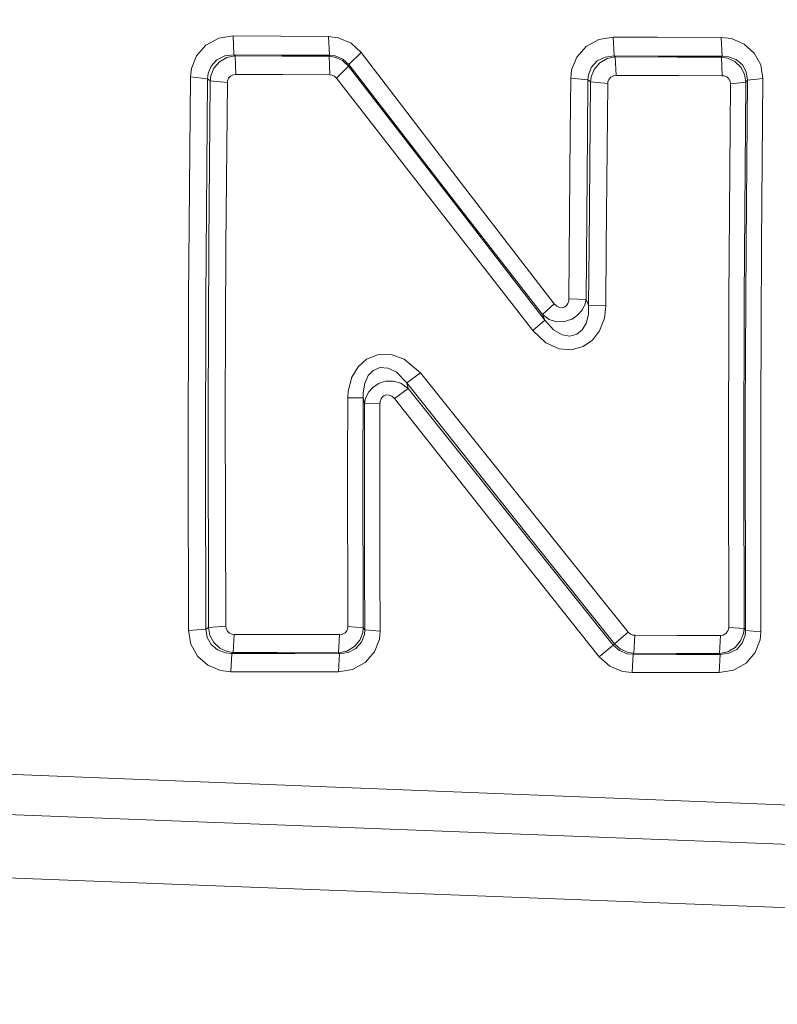
# Model space of a CAD drawing. Units: millimetres. Extents: x 625 to 10350, y -405 to 3654.
# Drawn here: x 2272 to 2281, y 1962 to 1974 of the extents above; entities that cross this region are included whole.
import ezdxf

# ---------------------------------------------------------------- set-up
doc = ezdxf.new("R2010")
doc.units = ezdxf.units.MM
doc.layers.add('1', color=7, linetype='Continuous', true_color=0xffffff)
doc.styles.add('blockfont', font='simplex.shx')
doc.dimstyles.get("Standard").update_dxf_attribs({"dimtxt": 0.18, "dimasz": 0.18, "dimexe": 0.18, "dimexo": 0.0625, "dimgap": 0.09, "dimtad": 0, "dimtih": 1, "dimtoh": 1, "dimdec": 4, "dimzin": 0, "dimdsep": 46, "dimtxsty": 'Standard', "dimcen": 0.09, "dimadec": 0, "dimazin": 0, "dimtfac": 1, "dimtdec": 4, "dimtofl": 0, "dimtmove": 0, "dimatfit": 3, "dimfxl": 1, "dimtolj": 1, "dimtzin": 0, "dimarcsym": 0})

# ---------------------------------------------------------------- blocks, each defined once
blk = doc.blocks.new('_U3')
at = {"layer": '1', "color": 18, "lineweight": 13}
for p, q in [((844.75006, 1254.050031), (844.75006, 3340.042271)), ((844.75006, 3338.042271), (2582.020863, 3338.042271)), ((4820, 3338.042271), (3082.729197, 3338.042271)), ((2613.885447, 3263.042271), (2588.885447, 3263.042271)), ((2588.885447, 3263.042271), (2588.885447, 3169.292271)), ((2845.552113, 3263.042271), (2820.552113, 3263.042271)), ((2845.552113, 3169.292271), (2845.552113, 3263.042271)), ((2588.885447, 3169.292271), (2613.885447, 3169.292271)), ((2820.552113, 3169.292271), (2845.552113, 3169.292271))]:
    blk.add_line(p, q, dxfattribs=at)
at = {"layer": '1', "color": 18, "lineweight": 70}
for points in [[(844.75006, 3338.042271), (894.750011, 3351.439731), (894.750109, 3324.644811)], [(4820, 3338.042271), (4770.000049, 3324.644811), (4769.999951, 3351.439731)]]:
    blk.add_solid(points, dxfattribs=at)
at = {"layer": '1', "color": 18, "linetype": 'Continuous', "lineweight": 13, "char_height": 50, "attachment_point": 7, "line_spacing_factor": 0.903614, "style": 'blockfont'}
for s, insert in [('\\W1.2899;156.5', (2586.170863, 3299.146438)), ('\\W1.1047;BBC', (2925.441697, 3299.146438)), ('\\W1.1591;3975', (2613.410447, 3177.271438))]:
    blk.add_mtext(s, dxfattribs=dict(at, insert=insert))

msp = doc.modelspace()

# ---------------------------------------------------------------- linework, layer by layer
at = {"layer": '1', "color": 18, "linetype": 'Continuous', "lineweight": 13}
for p, q in [((2274.625672, 1973.436132), (2274.473323, 1973.353282)), ((2274.625672, 1973.436132), (2274.473323, 1973.353282)), ((2274.795903, 1973.463669), (2274.625672, 1973.436132)), ((2274.795903, 1973.463669), (2274.625672, 1973.436132)), ((2274.795903, 1973.463669), (2274.805678, 1973.239914)), ((2275.362386, 1973.46057), (2274.795903, 1973.463669)), ((2274.795903, 1973.463669), (2274.805678, 1973.239914)), ((2275.362386, 1973.46057), (2274.795903, 1973.463669)), ((2275.362386, 1973.46057), (2275.929106, 1973.457471)), ((2275.362386, 1973.46057), (2275.929106, 1973.457471)), ((2275.929106, 1973.457471), (2276.044739, 1973.443404)), ((2275.929106, 1973.457471), (2275.938643, 1973.233834)), ((2275.929106, 1973.457471), (2276.044739, 1973.443404)), ((2275.929106, 1973.457471), (2275.938643, 1973.233834)), ((2276.195897, 1973.378196), (2276.044739, 1973.443404)), ((2276.195897, 1973.378196), (2276.044739, 1973.443404)), ((2279.141082, 1973.421827), (2278.989209, 1973.338619)), ((2279.141082, 1973.421827), (2278.989209, 1973.338619)), ((2279.311312, 1973.44996), (2279.141082, 1973.421827)), ((2279.311312, 1973.44996), (2279.141082, 1973.421827)), ((2279.311312, 1973.44996), (2279.832972, 1973.448887)), ((2279.311312, 1973.44996), (2279.321564, 1973.226443)), ((2279.311312, 1973.44996), (2279.832972, 1973.448887)), ((2279.311312, 1973.44996), (2279.321564, 1973.226443)), ((2280.593289, 1973.447219), (2279.832972, 1973.448887)), ((2280.593289, 1973.447219), (2279.832972, 1973.448887)), ((2280.593289, 1973.447219), (2280.71679, 1973.432198)), ((2280.593289, 1973.447219), (2280.603541, 1973.22394)), ((2280.593289, 1973.447219), (2280.71679, 1973.432198)), ((2280.593289, 1973.447219), (2280.603541, 1973.22394)), ((2280.71679, 1973.432198), (2280.866994, 1973.367944)), ((2280.71679, 1973.432198), (2280.866994, 1973.367944)), ((2274.473323, 1973.353282), (2274.361027, 1973.227277)), ((2274.473323, 1973.353282), (2274.361027, 1973.227277)), ((2276.316537, 1973.266616), (2276.195897, 1973.378196)), ((2276.316537, 1973.266616), (2276.195897, 1973.378196)), ((2278.989209, 1973.338619), (2278.877391, 1973.212257)), ((2278.989209, 1973.338619), (2278.877391, 1973.212257)), ((2280.866994, 1973.367944), (2280.985726, 1973.260656)), ((2280.866994, 1973.367944), (2280.985726, 1973.260656)), ((2274.299754, 1973.075882), (2274.361027, 1973.227277)), ((2274.299754, 1973.075882), (2274.361027, 1973.227277)), ((2274.698867, 1973.227158), (2274.604214, 1973.180547)), ((2274.698867, 1973.227158), (2274.604214, 1973.180547)), ((2274.721993, 1973.2088), (2274.634017, 1973.156944)), ((2274.721993, 1973.2088), (2274.634017, 1973.156944)), ((2274.805678, 1973.239914), (2274.698867, 1973.227158)), ((2274.805678, 1973.239914), (2274.698867, 1973.227158)), ((2274.819268, 1973.228827), (2274.721993, 1973.2088)), ((2274.819268, 1973.228827), (2274.721993, 1973.2088)), ((2274.805678, 1973.239914), (2275.372161, 1973.236933)), ((2274.805678, 1973.239914), (2274.819268, 1973.228827)), ((2274.805678, 1973.239914), (2275.372161, 1973.236933)), ((2274.805678, 1973.239914), (2274.819268, 1973.228827)), ((2274.819268, 1973.228827), (2275.377883, 1973.225847)), ((2274.819268, 1973.228827), (2274.829043, 1973.007932)), ((2274.819268, 1973.228827), (2275.377883, 1973.225847)), ((2274.819268, 1973.228827), (2274.829043, 1973.007932)), ((2275.938643, 1973.233834), (2275.372161, 1973.236933)), ((2275.938643, 1973.233834), (2275.372161, 1973.236933)), ((2275.936259, 1973.222747), (2275.377883, 1973.225847)), ((2275.936259, 1973.222747), (2275.377883, 1973.225847)), ((2275.938643, 1973.233834), (2275.936259, 1973.222747)), ((2275.938643, 1973.233834), (2275.936259, 1973.222747)), ((2275.936259, 1973.222747), (2276.0054, 1973.212972)), ((2275.936259, 1973.222747), (2275.946034, 1973.001972)), ((2275.936259, 1973.222747), (2276.0054, 1973.212972)), ((2275.936259, 1973.222747), (2275.946034, 1973.001972)), ((2276.0085, 1973.226801), (2275.938643, 1973.233834)), ((2276.0085, 1973.226801), (2275.938643, 1973.233834)), ((2276.095761, 1973.172918), (2276.0054, 1973.212972)), ((2276.095761, 1973.172918), (2276.0054, 1973.212972)), ((2276.099337, 1973.18925), (2276.0085, 1973.226801)), ((2276.099337, 1973.18925), (2276.0085, 1973.226801)), ((2276.171817, 1973.123088), (2276.099337, 1973.18925)), ((2276.171817, 1973.123088), (2276.099337, 1973.18925)), ((2276.316537, 1973.266616), (2276.171817, 1973.123088)), ((2276.316537, 1973.266616), (2276.171817, 1973.123088)), ((2277.506245, 1971.715465), (2276.316537, 1973.266616)), ((2277.506245, 1971.715465), (2276.316537, 1973.266616)), ((2278.816594, 1973.060623), (2278.877391, 1973.212257)), ((2278.816594, 1973.060623), (2278.877391, 1973.212257)), ((2279.214991, 1973.213449), (2279.120578, 1973.166481)), ((2279.214991, 1973.213449), (2279.120578, 1973.166481)), ((2279.238118, 1973.194972), (2279.150618, 1973.142877)), ((2279.238118, 1973.194972), (2279.150618, 1973.142877)), ((2279.321564, 1973.226443), (2279.214991, 1973.213449)), ((2279.321564, 1973.226443), (2279.214991, 1973.213449)), ((2279.335393, 1973.215237), (2279.238118, 1973.194972)), ((2279.335393, 1973.215237), (2279.238118, 1973.194972)), ((2279.321564, 1973.226443), (2279.843224, 1973.22537)), ((2279.321564, 1973.226443), (2279.335393, 1973.215237)), ((2279.321564, 1973.226443), (2279.843224, 1973.22537)), ((2279.321564, 1973.226443), (2279.335393, 1973.215237)), ((2279.335393, 1973.215237), (2280.073775, 1973.213688)), ((2279.335393, 1973.215237), (2279.345883, 1972.994581)), ((2279.335393, 1973.215237), (2280.073775, 1973.213688)), ((2279.335393, 1973.215237), (2279.345883, 1972.994581)), ((2280.603541, 1973.22394), (2279.843224, 1973.22537)), ((2280.603541, 1973.22394), (2279.843224, 1973.22537)), ((2280.595435, 1973.212615), (2280.073775, 1973.213688)), ((2280.595435, 1973.212615), (2280.073775, 1973.213688)), ((2280.603541, 1973.22394), (2280.595435, 1973.212615)), ((2280.603541, 1973.22394), (2280.595435, 1973.212615)), ((2280.595435, 1973.212615), (2280.605687, 1972.992077)), ((2280.666722, 1973.201051), (2280.595435, 1973.212615)), ((2280.595435, 1973.212615), (2280.605687, 1972.992077)), ((2280.666722, 1973.201051), (2280.595435, 1973.212615)), ((2280.679597, 1973.217741), (2280.603541, 1973.22394)), ((2280.679597, 1973.217741), (2280.603541, 1973.22394)), ((2280.754699, 1973.160043), (2280.666722, 1973.201051)), ((2280.754699, 1973.160043), (2280.666722, 1973.201051)), ((2280.772103, 1973.182455), (2280.679597, 1973.217741)), ((2280.772103, 1973.182455), (2280.679597, 1973.217741)), ((2281.062258, 1973.119274), (2280.985726, 1973.260656)), ((2281.062258, 1973.119274), (2280.985726, 1973.260656)), ((2274.299754, 1973.075882), (2274.288548, 1972.977296)), ((2274.299754, 1973.075882), (2274.288548, 1972.977296)), ((2274.535311, 1973.106638), (2274.498833, 1973.016158)), ((2274.535311, 1973.106638), (2274.498833, 1973.016158)), ((2274.568452, 1973.081008), (2274.53102, 1972.991124)), ((2274.568452, 1973.081008), (2274.53102, 1972.991124)), ((2274.604214, 1973.180547), (2274.535311, 1973.106638)), ((2274.604214, 1973.180547), (2274.535311, 1973.106638)), ((2274.634017, 1973.156944), (2274.568452, 1973.081008)), ((2274.634017, 1973.156944), (2274.568452, 1973.081008)), ((2276.168002, 1973.106042), (2276.023282, 1972.964182)), ((2276.168002, 1973.106042), (2276.023282, 1972.964182)), ((2276.168002, 1973.106042), (2276.095761, 1973.172918)), ((2276.168002, 1973.106042), (2276.095761, 1973.172918)), ((2276.171817, 1973.123088), (2276.168002, 1973.106042)), ((2276.171817, 1973.123088), (2276.168002, 1973.106042)), ((2276.168002, 1973.106042), (2277.301682, 1971.634164)), ((2276.168002, 1973.106042), (2277.301682, 1971.634164)), ((2276.171817, 1973.123088), (2277.362956, 1971.580878)), ((2276.171817, 1973.123088), (2277.362956, 1971.580878)), ((2279.051913, 1973.092332), (2279.015912, 1973.001733)), ((2279.051913, 1973.092332), (2279.015912, 1973.001733)), ((2279.120578, 1973.166481), (2279.051913, 1973.092332)), ((2279.120578, 1973.166481), (2279.051913, 1973.092332)), ((2279.150618, 1973.142877), (2279.085053, 1973.066583)), ((2279.150618, 1973.142877), (2279.085053, 1973.066583)), ((2280.824794, 1973.09424), (2280.754699, 1973.160043)), ((2280.824794, 1973.09424), (2280.754699, 1973.160043)), ((2280.844582, 1973.120227), (2280.772103, 1973.182455)), ((2280.844582, 1973.120227), (2280.772103, 1973.182455)), ((2280.870808, 1973.009482), (2280.824794, 1973.09424)), ((2280.870808, 1973.009482), (2280.824794, 1973.09424)), ((2280.890597, 1973.036423), (2280.844582, 1973.120227)), ((2280.890597, 1973.036423), (2280.844582, 1973.120227)), ((2281.062258, 1973.119274), (2281.087531, 1972.960129)), ((2281.062258, 1973.119274), (2281.087531, 1972.960129)), ((2274.288548, 1972.977296), (2274.267091, 1970.348015)), ((2274.288548, 1972.977296), (2274.267091, 1970.348015)), ((2274.288548, 1972.977296), (2274.49335, 1972.956553)), ((2274.288548, 1972.977296), (2274.49335, 1972.956553)), ((2274.49335, 1972.956553), (2274.472131, 1970.341459)), ((2274.49335, 1972.956553), (2274.472131, 1970.341459)), ((2274.498833, 1973.016158), (2274.49335, 1972.956553)), ((2274.498833, 1973.016158), (2274.49335, 1972.956553)), ((2274.49335, 1972.956553), (2274.522914, 1972.932473)), ((2274.49335, 1972.956553), (2274.522914, 1972.932473)), ((2274.53102, 1972.991124), (2274.522914, 1972.932473)), ((2274.53102, 1972.991124), (2274.522914, 1972.932473)), ((2274.742497, 1972.961441), (2274.730099, 1972.931519)), ((2274.742497, 1972.961441), (2274.730099, 1972.931519)), ((2274.76467, 1972.986117), (2274.742497, 1972.961441)), ((2274.76467, 1972.986117), (2274.742497, 1972.961441)), ((2274.795188, 1973.002449), (2274.76467, 1972.986117)), ((2274.795188, 1973.002449), (2274.76467, 1972.986117)), ((2274.795188, 1973.002449), (2274.829043, 1973.007932)), ((2274.795188, 1973.002449), (2274.829043, 1973.007932)), ((2274.829043, 1973.007932), (2275.387419, 1973.004952)), ((2274.829043, 1973.007932), (2275.387419, 1973.004952)), ((2275.946034, 1973.001972), (2275.387419, 1973.004952)), ((2275.946034, 1973.001972), (2275.387419, 1973.004952)), ((2275.969161, 1972.99923), (2275.946034, 1973.001972)), ((2275.969161, 1972.99923), (2275.946034, 1973.001972)), ((2275.999202, 1972.986236), (2275.969161, 1972.99923)), ((2275.999202, 1972.986236), (2275.969161, 1972.99923)), ((2276.023282, 1972.964182), (2275.999202, 1972.986236)), ((2276.023282, 1972.964182), (2275.999202, 1972.986236)), ((2277.158154, 1971.501127), (2276.023282, 1972.964182)), ((2277.158154, 1971.501127), (2276.023282, 1972.964182)), ((2278.798951, 1972.31032), (2278.805865, 1972.963586)), ((2278.798951, 1972.31032), (2278.805865, 1972.963586)), ((2278.805865, 1972.963586), (2278.816594, 1973.060623)), ((2278.805865, 1972.963586), (2278.816594, 1973.060623)), ((2278.805865, 1972.963586), (2279.010428, 1972.942963)), ((2278.805865, 1972.963586), (2279.010428, 1972.942963)), ((2279.015912, 1973.001733), (2279.010428, 1972.942963)), ((2279.015912, 1973.001733), (2279.010428, 1972.942963)), ((2279.048098, 1972.976699), (2279.040231, 1972.919002)), ((2279.048098, 1972.976699), (2279.040231, 1972.919002)), ((2279.085053, 1973.066583), (2279.048098, 1972.976699)), ((2279.085053, 1973.066583), (2279.048098, 1972.976699)), ((2279.28151, 1972.972646), (2279.259337, 1972.947851)), ((2279.28151, 1972.972646), (2279.259337, 1972.947851)), ((2279.28151, 1972.972646), (2279.311789, 1972.989097)), ((2279.28151, 1972.972646), (2279.311789, 1972.989097)), ((2279.345883, 1972.994581), (2279.311789, 1972.989097)), ((2279.345883, 1972.994581), (2279.311789, 1972.989097)), ((2280.084027, 1972.99315), (2279.345883, 1972.994581)), ((2280.084027, 1972.99315), (2279.345883, 1972.994581)), ((2280.605687, 1972.992077), (2280.084027, 1972.99315)), ((2280.605687, 1972.992077), (2280.084027, 1972.99315)), ((2280.630006, 1972.989097), (2280.605687, 1972.992077)), ((2280.630006, 1972.989097), (2280.605687, 1972.992077)), ((2280.660046, 1972.97658), (2280.630006, 1972.989097)), ((2280.660046, 1972.97658), (2280.630006, 1972.989097)), ((2280.683888, 1972.955361), (2280.660046, 1972.97658)), ((2280.683888, 1972.955361), (2280.660046, 1972.97658)), ((2280.699147, 1972.927347), (2280.683888, 1972.955361)), ((2280.699147, 1972.927347), (2280.683888, 1972.955361)), ((2280.870808, 1973.009482), (2280.886782, 1972.915426)), ((2280.870808, 1973.009482), (2280.886782, 1972.915426)), ((2280.890597, 1973.036423), (2280.904902, 1972.940341)), ((2280.890597, 1973.036423), (2280.904902, 1972.940341)), ((2281.087531, 1972.960129), (2280.904902, 1972.940341)), ((2281.087531, 1972.960129), (2280.904902, 1972.940341)), ((2281.087531, 1972.960129), (2281.070126, 1970.989481)), ((2281.087531, 1972.960129), (2281.070126, 1970.989481)), ((2274.522914, 1972.932473), (2274.505509, 1970.984116)), ((2274.522914, 1972.932473), (2274.505509, 1970.984116)), ((2274.522914, 1972.932473), (2274.727715, 1972.91185)), ((2274.522914, 1972.932473), (2274.727715, 1972.91185)), ((2274.727715, 1972.91185), (2274.710549, 1970.973983)), ((2274.727715, 1972.91185), (2274.710549, 1970.973983)), ((2274.730099, 1972.931519), (2274.727715, 1972.91185)), ((2274.730099, 1972.931519), (2274.727715, 1972.91185)), ((2279.010428, 1972.942963), (2279.003752, 1972.293034)), ((2279.010428, 1972.942963), (2279.003752, 1972.293034)), ((2279.010428, 1972.942963), (2279.040231, 1972.919002)), ((2279.010428, 1972.942963), (2279.040231, 1972.919002)), ((2279.040231, 1972.919002), (2279.022826, 1970.970407)), ((2279.040231, 1972.919002), (2279.022826, 1970.970407)), ((2279.040231, 1972.919002), (2279.244794, 1972.898498)), ((2279.040231, 1972.919002), (2279.244794, 1972.898498)), ((2279.244794, 1972.898498), (2279.227628, 1970.960036)), ((2279.244794, 1972.898498), (2279.227628, 1970.960036)), ((2279.244794, 1972.898498), (2279.247178, 1972.917929)), ((2279.244794, 1972.898498), (2279.247178, 1972.917929)), ((2279.259337, 1972.947851), (2279.247178, 1972.917929)), ((2279.259337, 1972.947851), (2279.247178, 1972.917929)), ((2280.704392, 1972.895756), (2280.683888, 1970.342413)), ((2280.704392, 1972.895756), (2280.683888, 1970.342413)), ((2280.699147, 1972.927347), (2280.704392, 1972.895756)), ((2280.699147, 1972.927347), (2280.704392, 1972.895756)), ((2280.886782, 1972.915426), (2280.704392, 1972.895756)), ((2280.886782, 1972.915426), (2280.704392, 1972.895756)), ((2280.886782, 1972.915426), (2280.866278, 1970.348731)), ((2280.886782, 1972.915426), (2280.866278, 1970.348731)), ((2280.904902, 1972.940341), (2280.886782, 1972.915426)), ((2280.904902, 1972.940341), (2280.886782, 1972.915426)), ((2280.904902, 1972.940341), (2280.887736, 1970.979825)), ((2280.904902, 1972.940341), (2280.887736, 1970.979825)), ((2278.798951, 1972.31032), (2278.784407, 1970.340982)), ((2278.798951, 1972.31032), (2278.784407, 1970.340982)), ((2278.989447, 1970.334068), (2279.003752, 1972.293034)), ((2278.989447, 1970.334068), (2279.003752, 1972.293034)), ((2277.506245, 1971.715465), (2278.6106, 1970.281377)), ((2277.506245, 1971.715465), (2278.6106, 1970.281377)), ((2278.497351, 1970.087543), (2277.301682, 1971.634164)), ((2278.497351, 1970.087543), (2277.301682, 1971.634164)), ((2278.468503, 1970.155373), (2277.362956, 1971.580878)), ((2278.468503, 1970.155373), (2277.362956, 1971.580878)), ((2277.158154, 1971.501127), (2278.355254, 1969.963565)), ((2277.158154, 1971.501127), (2278.355254, 1969.963565)), ((2274.505509, 1970.984116), (2274.497641, 1969.027057)), ((2274.505509, 1970.984116), (2274.497641, 1969.027057)), ((2274.710549, 1970.973983), (2274.70292, 1969.027534)), ((2274.710549, 1970.973983), (2274.70292, 1969.027534)), ((2279.022826, 1970.970407), (2279.018773, 1970.265165)), ((2279.022826, 1970.970407), (2279.018773, 1970.265165)), ((2280.887736, 1970.979825), (2280.879391, 1969.010606)), ((2280.887736, 1970.979825), (2280.879391, 1969.010606)), ((2281.070126, 1970.989481), (2281.061782, 1969.009891)), ((2281.070126, 1970.989481), (2281.061782, 1969.009891)), ((2279.227628, 1970.960036), (2279.223813, 1970.258489)), ((2279.227628, 1970.960036), (2279.223813, 1970.258489)), ((2274.262084, 1968.372598), (2274.267091, 1970.348015)), ((2274.262084, 1968.372598), (2274.267091, 1970.348015)), ((2274.467362, 1968.376651), (2274.472131, 1970.341459)), ((2274.467362, 1968.376651), (2274.472131, 1970.341459)), ((2278.6106, 1970.281377), (2278.468503, 1970.155373)), ((2278.6106, 1970.281377), (2278.468503, 1970.155373)), ((2278.6106, 1970.281377), (2278.641595, 1970.25229)), ((2278.6106, 1970.281377), (2278.641595, 1970.25229)), ((2278.756751, 1970.263138), (2278.772725, 1970.287219)), ((2278.756751, 1970.263138), (2278.772725, 1970.287219)), ((2278.772725, 1970.287219), (2278.7825, 1970.319167)), ((2278.772725, 1970.287219), (2278.7825, 1970.319167)), ((2278.7825, 1970.319167), (2278.784407, 1970.340982)), ((2278.7825, 1970.319167), (2278.784407, 1970.340982)), ((2278.784407, 1970.340982), (2278.989447, 1970.334068)), ((2278.784407, 1970.340982), (2278.989447, 1970.334068)), ((2278.940333, 1970.206395), (2278.978003, 1970.282689)), ((2278.940333, 1970.206395), (2278.978003, 1970.282689)), ((2278.989447, 1970.334068), (2278.978003, 1970.282689)), ((2278.989447, 1970.334068), (2278.978003, 1970.282689)), ((2278.989447, 1970.334068), (2279.018773, 1970.265165)), ((2278.989447, 1970.334068), (2279.018773, 1970.265165)), ((2279.018773, 1970.265165), (2279.016389, 1970.157042)), ((2279.018773, 1970.265165), (2279.016389, 1970.157042)), ((2279.018773, 1970.265165), (2279.223813, 1970.258489)), ((2279.018773, 1970.265165), (2279.223813, 1970.258489)), ((2280.678643, 1968.389049), (2280.683888, 1970.342413)), ((2280.678643, 1968.389049), (2280.683888, 1970.342413)), ((2280.860795, 1968.384996), (2280.866278, 1970.348731)), ((2280.860795, 1968.384996), (2280.866278, 1970.348731)), ((2278.468503, 1970.155373), (2278.55028, 1970.094696)), ((2278.468503, 1970.155373), (2278.497351, 1970.087543)), ((2278.468503, 1970.155373), (2278.55028, 1970.094696)), ((2278.468503, 1970.155373), (2278.497351, 1970.087543)), ((2278.641595, 1970.25229), (2278.673066, 1970.238104)), ((2278.641595, 1970.25229), (2278.673066, 1970.238104)), ((2278.707637, 1970.236197), (2278.673066, 1970.238104)), ((2278.707637, 1970.236197), (2278.673066, 1970.238104)), ((2278.707637, 1970.236197), (2278.735532, 1970.245972)), ((2278.707637, 1970.236197), (2278.735532, 1970.245972)), ((2278.735532, 1970.245972), (2278.756751, 1970.263138)), ((2278.735532, 1970.245972), (2278.756751, 1970.263138)), ((2278.821124, 1970.101729), (2278.887404, 1970.146552)), ((2278.821124, 1970.101729), (2278.887404, 1970.146552)), ((2278.887404, 1970.146552), (2278.940333, 1970.206395)), ((2278.887404, 1970.146552), (2278.940333, 1970.206395)), ((2278.989447, 1970.049635), (2279.016389, 1970.157042)), ((2278.989447, 1970.049635), (2279.016389, 1970.157042)), ((2279.206647, 1970.11067), (2279.223813, 1970.258489)), ((2279.206647, 1970.11067), (2279.223813, 1970.258489)), ((2278.497351, 1970.087543), (2278.355254, 1969.963565)), ((2278.497351, 1970.087543), (2278.355254, 1969.963565)), ((2278.497351, 1970.087543), (2278.602732, 1969.972983)), ((2278.497351, 1970.087543), (2278.602732, 1969.972983)), ((2278.55028, 1970.094696), (2278.637542, 1970.069066)), ((2278.55028, 1970.094696), (2278.637542, 1970.069066)), ((2278.637542, 1970.069066), (2278.737439, 1970.072642)), ((2278.637542, 1970.069066), (2278.737439, 1970.072642)), ((2278.737439, 1970.072642), (2278.778209, 1970.086709)), ((2278.737439, 1970.072642), (2278.778209, 1970.086709)), ((2278.778209, 1970.086709), (2278.821124, 1970.101729)), ((2278.778209, 1970.086709), (2278.821124, 1970.101729)), ((2278.943194, 1969.971552), (2278.989447, 1970.049635)), ((2278.943194, 1969.971552), (2278.989447, 1970.049635)), ((2279.206647, 1970.11067), (2279.149426, 1969.96142)), ((2279.206647, 1970.11067), (2279.149426, 1969.96142)), ((2278.511657, 1969.818249), (2278.355254, 1969.963565)), ((2278.511657, 1969.818249), (2278.355254, 1969.963565)), ((2278.602732, 1969.972983), (2278.703583, 1969.914213)), ((2278.602732, 1969.972983), (2278.703583, 1969.914213)), ((2278.703583, 1969.914213), (2278.793944, 1969.898239)), ((2278.703583, 1969.914213), (2278.793944, 1969.898239)), ((2278.793944, 1969.898239), (2278.852357, 1969.913021)), ((2278.793944, 1969.898239), (2278.852357, 1969.913021)), ((2278.852357, 1969.913021), (2278.87906, 1969.919696)), ((2278.852357, 1969.913021), (2278.87906, 1969.919696)), ((2278.943194, 1969.971552), (2278.87906, 1969.919696)), ((2278.943194, 1969.971552), (2278.87906, 1969.919696)), ((2279.149426, 1969.96142), (2279.064311, 1969.850436)), ((2279.149426, 1969.96142), (2279.064311, 1969.850436)), ((2278.511657, 1969.818249), (2278.668059, 1969.748393)), ((2278.511657, 1969.818249), (2278.668059, 1969.748393)), ((2278.953685, 1969.773427), (2279.064311, 1969.850436)), ((2278.953685, 1969.773427), (2279.064311, 1969.850436)), ((2276.674403, 1969.680682), (2276.509894, 1969.67794)), ((2276.674403, 1969.680682), (2276.509894, 1969.67794)), ((2276.828183, 1969.625965), (2276.674403, 1969.680682)), ((2276.828183, 1969.625965), (2276.674403, 1969.680682)), ((2278.812779, 1969.735637), (2278.668059, 1969.748393)), ((2278.812779, 1969.735637), (2278.668059, 1969.748393)), ((2278.812779, 1969.735637), (2278.953685, 1969.773427)), ((2278.812779, 1969.735637), (2278.953685, 1969.773427)), ((2276.378764, 1969.623223), (2276.279105, 1969.533935)), ((2276.378764, 1969.623223), (2276.279105, 1969.533935)), ((2276.509894, 1969.67794), (2276.378764, 1969.623223)), ((2276.509894, 1969.67794), (2276.378764, 1969.623223)), ((2277.021064, 1969.461456), (2276.828183, 1969.625965)), ((2277.021064, 1969.461456), (2276.828183, 1969.625965)), ((2276.20448, 1969.409838), (2276.279105, 1969.533935)), ((2276.20448, 1969.409838), (2276.279105, 1969.533935)), ((2276.459826, 1969.489709), (2276.401652, 1969.428912)), ((2276.459826, 1969.489709), (2276.401652, 1969.428912)), ((2276.512755, 1969.512835), (2276.459826, 1969.489709)), ((2276.512755, 1969.512835), (2276.459826, 1969.489709)), ((2276.538028, 1969.523922), (2276.512755, 1969.512835)), ((2276.538028, 1969.523922), (2276.512755, 1969.512835)), ((2276.63864, 1969.518438), (2276.538028, 1969.523922)), ((2276.63864, 1969.518438), (2276.538028, 1969.523922)), ((2276.734723, 1969.47135), (2276.63864, 1969.518438)), ((2276.734723, 1969.47135), (2276.63864, 1969.518438)), ((2276.857985, 1969.342247), (2276.734723, 1969.47135)), ((2276.857985, 1969.342247), (2276.734723, 1969.47135)), ((2276.857985, 1969.342247), (2277.021064, 1969.461456)), ((2276.857985, 1969.342247), (2277.021064, 1969.461456)), ((2277.021064, 1969.461456), (2278.239859, 1967.938319)), ((2277.021064, 1969.461456), (2278.239859, 1967.938319)), ((2276.161565, 1969.246164), (2276.20448, 1969.409838)), ((2276.161565, 1969.246164), (2276.20448, 1969.409838)), ((2276.360167, 1969.341531), (2276.339186, 1969.223872)), ((2276.360167, 1969.341531), (2276.339186, 1969.223872)), ((2276.401652, 1969.428912), (2276.360167, 1969.341531)), ((2276.401652, 1969.428912), (2276.360167, 1969.341531)), ((2276.458396, 1969.293967), (2276.52563, 1969.336763)), ((2276.458396, 1969.293967), (2276.52563, 1969.336763)), ((2276.555671, 1969.345942), (2276.52563, 1969.336763)), ((2276.555671, 1969.345942), (2276.52563, 1969.336763)), ((2276.61003, 1969.362393), (2276.555671, 1969.345942)), ((2276.61003, 1969.362393), (2276.555671, 1969.345942)), ((2276.695384, 1969.363824), (2276.61003, 1969.362393)), ((2276.695384, 1969.363824), (2276.61003, 1969.362393)), ((2276.786221, 1969.338432), (2276.695384, 1969.363824)), ((2276.786221, 1969.338432), (2276.695384, 1969.363824)), ((2276.874675, 1969.277278), (2276.786221, 1969.338432)), ((2276.874675, 1969.277278), (2276.786221, 1969.338432)), ((2278.075351, 1967.80993), (2276.857985, 1969.342247)), ((2276.874675, 1969.277278), (2276.857985, 1969.342247)), ((2278.075351, 1967.80993), (2276.857985, 1969.342247)), ((2276.874675, 1969.277278), (2276.857985, 1969.342247)), ((2276.161565, 1969.246164), (2276.156796, 1969.166055)), ((2276.161565, 1969.246164), (2276.156796, 1969.166055)), ((2276.339186, 1969.223872), (2276.338948, 1969.165698)), ((2276.339186, 1969.223872), (2276.338948, 1969.165698)), ((2276.405944, 1969.23627), (2276.369227, 1969.162241)), ((2276.405944, 1969.23627), (2276.369227, 1969.162241)), ((2276.458396, 1969.293967), (2276.405944, 1969.23627)), ((2276.458396, 1969.293967), (2276.405944, 1969.23627)), ((2276.711596, 1969.155803), (2276.874675, 1969.277278)), ((2276.711596, 1969.155803), (2276.874675, 1969.277278)), ((2278.085126, 1967.760459), (2276.874675, 1969.277278)), ((2278.085126, 1967.760459), (2276.874675, 1969.277278)), ((2276.155843, 1968.398347), (2276.156796, 1969.166055)), ((2276.155843, 1968.398347), (2276.156796, 1969.166055)), ((2276.338948, 1969.165698), (2276.156796, 1969.166055)), ((2276.338948, 1969.165698), (2276.156796, 1969.166055)), ((2276.338948, 1969.165698), (2276.337994, 1968.393698)), ((2276.338948, 1969.165698), (2276.337994, 1968.393698)), ((2276.356591, 1969.096795), (2276.338948, 1969.165698)), ((2276.356591, 1969.096795), (2276.338948, 1969.165698)), ((2276.369227, 1969.162241), (2276.356591, 1969.096795)), ((2276.369227, 1969.162241), (2276.356591, 1969.096795)), ((2276.356591, 1969.096795), (2276.357306, 1967.127219)), ((2276.538743, 1969.096079), (2276.356591, 1969.096795)), ((2276.356591, 1969.096795), (2276.357306, 1967.127219)), ((2276.538743, 1969.096079), (2276.356591, 1969.096795)), ((2276.541604, 1969.123498), (2276.538743, 1969.096079)), ((2276.541604, 1969.123498), (2276.538743, 1969.096079)), ((2276.538981, 1967.115894), (2276.538743, 1969.096079)), ((2276.538981, 1967.115894), (2276.538743, 1969.096079)), ((2276.552333, 1969.153896), (2276.541604, 1969.123498)), ((2276.552333, 1969.153896), (2276.541604, 1969.123498)), ((2276.568784, 1969.176665), (2276.552333, 1969.153896)), ((2276.568784, 1969.176665), (2276.552333, 1969.153896)), ((2276.590956, 1969.192758), (2276.568784, 1969.176665)), ((2276.590956, 1969.192758), (2276.568784, 1969.176665)), ((2276.590956, 1969.192758), (2276.61909, 1969.200864)), ((2276.590956, 1969.192758), (2276.61909, 1969.200864)), ((2276.648415, 1969.198599), (2276.61909, 1969.200864)), ((2276.648415, 1969.198599), (2276.61909, 1969.200864)), ((2276.679887, 1969.184771), (2276.648415, 1969.198599)), ((2276.679887, 1969.184771), (2276.648415, 1969.198599)), ((2276.711596, 1969.155803), (2276.679887, 1969.184771)), ((2276.711596, 1969.155803), (2276.679887, 1969.184771)), ((2277.920617, 1967.629924), (2276.711596, 1969.155803)), ((2277.920617, 1967.629924), (2276.711596, 1969.155803)), ((2274.497641, 1969.027057), (2274.501456, 1966.437474)), ((2274.497641, 1969.027057), (2274.501456, 1966.437474)), ((2274.70292, 1969.027534), (2274.707211, 1966.452017)), ((2274.70292, 1969.027534), (2274.707211, 1966.452017)), ((2280.879391, 1969.010606), (2280.882252, 1966.401234)), ((2280.879391, 1969.010606), (2280.882252, 1966.401234)), ((2281.061782, 1969.009891), (2281.063927, 1966.387048)), ((2281.061782, 1969.009891), (2281.063927, 1966.387048)), ((2276.160134, 1966.448441), (2276.155843, 1968.398347)), ((2276.160134, 1966.448441), (2276.155843, 1968.398347)), ((2276.337994, 1968.393698), (2276.341571, 1966.433302)), ((2276.337994, 1968.393698), (2276.341571, 1966.433302)), ((2274.266375, 1966.401353), (2274.262084, 1968.372598)), ((2274.266375, 1966.401353), (2274.262084, 1968.372598)), ((2274.472131, 1966.416135), (2274.467362, 1968.376651)), ((2274.472131, 1966.416135), (2274.467362, 1968.376651)), ((2280.682219, 1966.438547), (2280.678643, 1968.389049)), ((2280.682219, 1966.438547), (2280.678643, 1968.389049)), ((2280.860795, 1968.384996), (2280.863894, 1966.424361)), ((2280.860795, 1968.384996), (2280.863894, 1966.424361)), ((2278.239859, 1967.938319), (2279.48965, 1966.381922)), ((2278.239859, 1967.938319), (2279.48965, 1966.381922)), ((2279.32371, 1966.244593), (2278.075351, 1967.80993)), ((2279.32371, 1966.244593), (2278.075351, 1967.80993)), ((2279.311551, 1966.229215), (2278.085126, 1967.760459)), ((2279.311551, 1966.229215), (2278.085126, 1967.760459)), ((2279.145373, 1966.089979), (2277.920617, 1967.629924)), ((2279.145373, 1966.089979), (2277.920617, 1967.629924)), ((2276.357306, 1967.127219), (2276.359929, 1966.410056)), ((2276.357306, 1967.127219), (2276.359929, 1966.410056)), ((2276.538981, 1967.115894), (2276.541365, 1966.395035)), ((2276.538981, 1967.115894), (2276.541365, 1966.395035)), ((2274.266375, 1966.401353), (2274.472131, 1966.416135)), ((2274.266375, 1966.401353), (2274.472131, 1966.416135)), ((2274.472131, 1966.416135), (2274.501456, 1966.437474)), ((2274.472131, 1966.416135), (2274.501456, 1966.437474)), ((2274.472131, 1966.416135), (2274.487151, 1966.319218)), ((2274.472131, 1966.416135), (2274.487151, 1966.319218)), ((2274.501456, 1966.437474), (2274.707211, 1966.452017)), ((2274.501456, 1966.437474), (2274.707211, 1966.452017)), ((2274.501456, 1966.437474), (2274.519814, 1966.342703)), ((2274.501456, 1966.437474), (2274.519814, 1966.342703)), ((2274.707211, 1966.452017), (2274.712695, 1966.420308)), ((2274.707211, 1966.452017), (2274.712695, 1966.420308)), ((2274.712695, 1966.420308), (2274.728669, 1966.392055)), ((2274.712695, 1966.420308), (2274.728669, 1966.392055)), ((2276.146783, 1966.399446), (2276.158227, 1966.429368)), ((2276.146783, 1966.399446), (2276.158227, 1966.429368)), ((2276.160134, 1966.448441), (2276.158227, 1966.429368)), ((2276.160134, 1966.448441), (2276.158227, 1966.429368)), ((2276.341571, 1966.433302), (2276.160134, 1966.448441)), ((2276.341571, 1966.433302), (2276.160134, 1966.448441)), ((2276.341571, 1966.433302), (2276.335372, 1966.376558)), ((2276.341571, 1966.433302), (2276.335372, 1966.376558)), ((2276.359929, 1966.410056), (2276.341571, 1966.433302)), ((2276.359929, 1966.410056), (2276.341571, 1966.433302)), ((2276.359929, 1966.410056), (2276.355399, 1966.352358)), ((2276.359929, 1966.410056), (2276.355399, 1966.352358)), ((2276.541365, 1966.395035), (2276.359929, 1966.410056)), ((2276.541365, 1966.395035), (2276.359929, 1966.410056)), ((2280.668868, 1966.389552), (2280.680312, 1966.419354)), ((2280.668868, 1966.389552), (2280.680312, 1966.419354)), ((2280.682219, 1966.438547), (2280.680312, 1966.419354)), ((2280.682219, 1966.438547), (2280.680312, 1966.419354)), ((2280.863894, 1966.424361), (2280.682219, 1966.438547)), ((2280.863894, 1966.424361), (2280.682219, 1966.438547)), ((2280.863894, 1966.424361), (2280.857457, 1966.36726)), ((2280.863894, 1966.424361), (2280.857457, 1966.36726)), ((2280.882252, 1966.401234), (2280.863894, 1966.424361)), ((2280.882252, 1966.401234), (2280.863894, 1966.424361)), ((2274.266375, 1966.401353), (2274.29427, 1966.240659)), ((2274.266375, 1966.401353), (2274.29427, 1966.240659)), ((2274.487151, 1966.319218), (2274.534835, 1966.234222)), ((2274.487151, 1966.319218), (2274.534835, 1966.234222)), ((2274.519814, 1966.342703), (2274.567498, 1966.257349)), ((2274.519814, 1966.342703), (2274.567498, 1966.257349)), ((2274.728669, 1966.392055), (2274.752988, 1966.370597)), ((2274.728669, 1966.392055), (2274.752988, 1966.370597)), ((2274.752988, 1966.370597), (2274.783028, 1966.358081)), ((2274.752988, 1966.370597), (2274.783028, 1966.358081)), ((2274.783028, 1966.358081), (2274.807109, 1966.355219)), ((2274.783028, 1966.358081), (2274.807109, 1966.355219)), ((2274.794949, 1966.140047), (2274.807109, 1966.355219)), ((2274.794949, 1966.140047), (2274.807109, 1966.355219)), ((2275.335206, 1966.354027), (2274.807109, 1966.355219)), ((2275.335206, 1966.354027), (2274.807109, 1966.355219)), ((2275.335206, 1966.354027), (2276.06119, 1966.352478)), ((2275.335206, 1966.354027), (2276.06119, 1966.352478)), ((2276.049031, 1966.137782), (2276.06119, 1966.352478)), ((2276.049031, 1966.137782), (2276.06119, 1966.352478)), ((2276.06119, 1966.352478), (2276.095046, 1966.357961)), ((2276.06119, 1966.352478), (2276.095046, 1966.357961)), ((2276.125087, 1966.374531), (2276.095046, 1966.357961)), ((2276.125087, 1966.374531), (2276.095046, 1966.357961)), ((2276.125087, 1966.374531), (2276.146783, 1966.399446)), ((2276.125087, 1966.374531), (2276.146783, 1966.399446)), ((2276.300324, 1966.286674), (2276.335372, 1966.376558)), ((2276.300324, 1966.286674), (2276.335372, 1966.376558)), ((2276.321067, 1966.26164), (2276.355399, 1966.352358)), ((2276.321067, 1966.26164), (2276.355399, 1966.352358)), ((2276.532544, 1966.299549), (2276.475085, 1966.147915)), ((2276.532544, 1966.299549), (2276.475085, 1966.147915)), ((2276.541365, 1966.395035), (2276.532544, 1966.299549)), ((2276.541365, 1966.395035), (2276.532544, 1966.299549)), ((2279.32371, 1966.244593), (2279.48965, 1966.381922)), ((2279.32371, 1966.244593), (2279.48965, 1966.381922)), ((2279.48965, 1966.381922), (2279.514445, 1966.359988)), ((2279.48965, 1966.381922), (2279.514445, 1966.359988)), ((2279.514445, 1966.359988), (2279.544963, 1966.347352)), ((2279.514445, 1966.359988), (2279.544963, 1966.347352)), ((2279.544963, 1966.347352), (2279.567374, 1966.344848)), ((2279.544963, 1966.347352), (2279.567374, 1966.344848)), ((2279.555215, 1966.131106), (2279.567374, 1966.344848)), ((2279.555215, 1966.131106), (2279.567374, 1966.344848)), ((2279.567374, 1966.344848), (2280.075206, 1966.343656)), ((2279.567374, 1966.344848), (2280.075206, 1966.343656)), ((2280.075206, 1966.343656), (2280.583276, 1966.342583)), ((2280.075206, 1966.343656), (2280.583276, 1966.342583)), ((2280.571355, 1966.129079), (2280.583276, 1966.342583)), ((2280.571355, 1966.129079), (2280.583276, 1966.342583)), ((2280.583276, 1966.342583), (2280.617131, 1966.348186)), ((2280.583276, 1966.342583), (2280.617131, 1966.348186)), ((2280.647172, 1966.364637), (2280.617131, 1966.348186)), ((2280.647172, 1966.364637), (2280.617131, 1966.348186)), ((2280.647172, 1966.364637), (2280.668868, 1966.389552)), ((2280.647172, 1966.364637), (2280.668868, 1966.389552)), ((2280.822409, 1966.277614), (2280.857457, 1966.36726)), ((2280.822409, 1966.277614), (2280.857457, 1966.36726)), ((2280.843152, 1966.252342), (2280.877484, 1966.34306)), ((2280.843152, 1966.252342), (2280.877484, 1966.34306)), ((2280.882252, 1966.401234), (2280.877484, 1966.34306)), ((2280.882252, 1966.401234), (2280.877484, 1966.34306)), ((2281.063927, 1966.387048), (2280.882252, 1966.401234)), ((2281.063927, 1966.387048), (2280.882252, 1966.401234)), ((2281.054629, 1966.290966), (2280.99717, 1966.13957)), ((2281.054629, 1966.290966), (2280.99717, 1966.13957)), ((2281.063927, 1966.387048), (2281.054629, 1966.290966)), ((2281.063927, 1966.387048), (2281.054629, 1966.290966)), ((2274.29427, 1966.240659), (2274.373425, 1966.098085)), ((2274.29427, 1966.240659), (2274.373425, 1966.098085)), ((2274.534835, 1966.234222), (2274.609221, 1966.17128)), ((2274.534835, 1966.234222), (2274.609221, 1966.17128)), ((2274.567498, 1966.257349), (2274.638547, 1966.191545)), ((2274.567498, 1966.257349), (2274.638547, 1966.191545)), ((2274.609221, 1966.17128), (2274.703397, 1966.135398)), ((2274.609221, 1966.17128), (2274.703397, 1966.135398)), ((2274.638547, 1966.191545), (2274.725808, 1966.151133)), ((2274.638547, 1966.191545), (2274.725808, 1966.151133)), ((2276.147975, 1966.158047), (2276.235951, 1966.210261)), ((2276.147975, 1966.158047), (2276.235951, 1966.210261)), ((2276.162757, 1966.139689), (2276.254786, 1966.187134)), ((2276.162757, 1966.139689), (2276.254786, 1966.187134)), ((2276.235951, 1966.210261), (2276.300324, 1966.286674)), ((2276.235951, 1966.210261), (2276.300324, 1966.286674)), ((2276.254786, 1966.187134), (2276.321067, 1966.26164)), ((2276.254786, 1966.187134), (2276.321067, 1966.26164)), ((2279.145373, 1966.089979), (2279.311551, 1966.229215)), ((2279.145373, 1966.089979), (2279.311551, 1966.229215)), ((2279.311551, 1966.229215), (2279.32371, 1966.244593)), ((2279.311551, 1966.229215), (2279.32371, 1966.244593)), ((2279.385699, 1966.163173), (2279.311551, 1966.229215)), ((2279.385699, 1966.163173), (2279.311551, 1966.229215)), ((2279.397858, 1966.178551), (2279.32371, 1966.244593)), ((2279.397858, 1966.178551), (2279.32371, 1966.244593)), ((2279.397858, 1966.178551), (2279.488934, 1966.139689)), ((2279.397858, 1966.178551), (2279.488934, 1966.139689)), ((2280.67006, 1966.149345), (2280.758036, 1966.201439)), ((2280.67006, 1966.149345), (2280.758036, 1966.201439)), ((2280.68508, 1966.13051), (2280.77711, 1966.177955)), ((2280.68508, 1966.13051), (2280.77711, 1966.177955)), ((2280.758036, 1966.201439), (2280.822409, 1966.277614)), ((2280.758036, 1966.201439), (2280.822409, 1966.277614)), ((2280.77711, 1966.177955), (2280.843152, 1966.252342)), ((2280.77711, 1966.177955), (2280.843152, 1966.252342)), ((2274.494303, 1965.989962), (2274.373425, 1966.098085)), ((2274.494303, 1965.989962), (2274.373425, 1966.098085)), ((2274.779691, 1966.12896), (2274.703397, 1966.135398)), ((2274.779691, 1966.12896), (2274.703397, 1966.135398)), ((2274.794949, 1966.140047), (2274.725808, 1966.151133)), ((2274.794949, 1966.140047), (2274.725808, 1966.151133)), ((2274.767293, 1965.911046), (2274.779691, 1966.12896)), ((2274.767293, 1965.911046), (2274.779691, 1966.12896)), ((2274.779691, 1966.12896), (2274.794949, 1966.140047)), ((2274.779691, 1966.12896), (2274.794949, 1966.140047)), ((2275.529994, 1966.127411), (2274.779691, 1966.12896)), ((2275.529994, 1966.127411), (2274.779691, 1966.12896)), ((2275.322808, 1966.139093), (2274.794949, 1966.140047)), ((2275.322808, 1966.139093), (2274.794949, 1966.140047)), ((2276.049031, 1966.137782), (2275.322808, 1966.139093)), ((2276.049031, 1966.137782), (2275.322808, 1966.139093)), ((2276.057853, 1966.126338), (2275.529994, 1966.127411)), ((2276.057853, 1966.126338), (2275.529994, 1966.127411)), ((2276.045455, 1965.908781), (2276.057853, 1966.126338)), ((2276.045455, 1965.908781), (2276.057853, 1966.126338)), ((2276.147975, 1966.158047), (2276.049031, 1966.137782)), ((2276.147975, 1966.158047), (2276.049031, 1966.137782)), ((2276.057853, 1966.126338), (2276.049031, 1966.137782)), ((2276.057853, 1966.126338), (2276.049031, 1966.137782)), ((2276.162757, 1966.139689), (2276.057853, 1966.126338)), ((2276.162757, 1966.139689), (2276.057853, 1966.126338)), ((2276.365889, 1966.021076), (2276.475085, 1966.147915)), ((2276.365889, 1966.021076), (2276.475085, 1966.147915)), ((2279.145373, 1966.089979), (2279.269112, 1965.979233)), ((2279.145373, 1966.089979), (2279.269112, 1965.979233)), ((2279.385699, 1966.163173), (2279.477967, 1966.12598)), ((2279.385699, 1966.163173), (2279.477967, 1966.12598)), ((2279.545678, 1966.119304), (2279.477967, 1966.12598)), ((2279.545678, 1966.119304), (2279.477967, 1966.12598)), ((2279.555215, 1966.131106), (2279.488934, 1966.139689)), ((2279.555215, 1966.131106), (2279.488934, 1966.139689)), ((2279.533519, 1965.902701), (2279.545678, 1966.119304)), ((2279.533519, 1965.902701), (2279.545678, 1966.119304)), ((2279.545678, 1966.119304), (2279.555215, 1966.131106)), ((2279.545678, 1966.119304), (2279.555215, 1966.131106)), ((2280.063285, 1966.118231), (2279.545678, 1966.119304)), ((2280.063285, 1966.118231), (2279.545678, 1966.119304)), ((2280.063285, 1966.130152), (2279.555215, 1966.131106)), ((2280.063285, 1966.130152), (2279.555215, 1966.131106)), ((2280.571355, 1966.129079), (2280.063285, 1966.130152)), ((2280.571355, 1966.129079), (2280.063285, 1966.130152)), ((2280.580653, 1966.117159), (2280.063285, 1966.118231)), ((2280.580653, 1966.117159), (2280.063285, 1966.118231)), ((2280.568494, 1965.900913), (2280.580653, 1966.117159)), ((2280.568494, 1965.900913), (2280.580653, 1966.117159)), ((2280.67006, 1966.149345), (2280.571355, 1966.129079)), ((2280.67006, 1966.149345), (2280.571355, 1966.129079)), ((2280.580653, 1966.117159), (2280.571355, 1966.129079)), ((2280.580653, 1966.117159), (2280.571355, 1966.129079)), ((2280.68508, 1966.13051), (2280.580653, 1966.117159)), ((2280.68508, 1966.13051), (2280.580653, 1966.117159)), ((2280.888213, 1966.01297), (2280.99717, 1966.13957)), ((2280.888213, 1966.01297), (2280.99717, 1966.13957)), ((2274.645461, 1965.925828), (2274.494303, 1965.989962)), ((2274.645461, 1965.925828), (2274.494303, 1965.989962)), ((2276.045455, 1965.908781), (2276.215447, 1965.937153)), ((2276.045455, 1965.908781), (2276.215447, 1965.937153)), ((2276.215447, 1965.937153), (2276.365889, 1966.021076)), ((2276.215447, 1965.937153), (2276.365889, 1966.021076)), ((2279.269112, 1965.979233), (2279.421939, 1965.915576)), ((2279.269112, 1965.979233), (2279.421939, 1965.915576)), ((2280.738009, 1965.929165), (2280.888213, 1966.01297)), ((2280.738009, 1965.929165), (2280.888213, 1966.01297)), ((2274.767293, 1965.911046), (2274.645461, 1965.925828)), ((2274.767293, 1965.911046), (2274.645461, 1965.925828)), ((2274.767293, 1965.911046), (2275.517596, 1965.909734)), ((2274.767293, 1965.911046), (2275.517596, 1965.909734)), ((2276.045455, 1965.908781), (2275.517596, 1965.909734)), ((2276.045455, 1965.908781), (2275.517596, 1965.909734)), ((2279.533519, 1965.902701), (2279.421939, 1965.915576)), ((2279.533519, 1965.902701), (2279.421939, 1965.915576)), ((2279.533519, 1965.902701), (2280.050887, 1965.901867)), ((2279.533519, 1965.902701), (2280.050887, 1965.901867)), ((2280.050887, 1965.901867), (2280.568494, 1965.900913)), ((2280.050887, 1965.901867), (2280.568494, 1965.900913)), ((2280.738009, 1965.929165), (2280.568494, 1965.900913)), ((2280.738009, 1965.929165), (2280.568494, 1965.900913)), ((2305.226695, 1963.38107), (2243.865384, 1965.818897)), ((2305.226695, 1963.38107), (2243.865384, 1965.818897)), ((2305.302595, 1962.950623), (2243.884219, 1965.290919)), ((2305.302595, 1962.950623), (2243.884219, 1965.290919)), ((2305.437969, 1962.182878), (2244.049443, 1964.54145)), ((2305.437969, 1962.182878), (2244.049443, 1964.54145))]:
    msp.add_line(p, q, dxfattribs=at)

# ---------------------------------------------------------------- dimensions: what is measured, and where the dimension line sits
dim = msp.add_linear_dim(base=(844.75006, 3338.042271), p1=(4820, 3450), p2=(844.75006, 1254.050031), text='<>\\P[\\C18;\\H50.00;\\Fsimplex.shx;3975\\Fsimplex.shx;\\H50.00;\\C18; ]\\C18;\\H50.00;\\Fsimplex.shx;BBC\\Fsimplex.shx;\\H50.00;\\C18;', dimstyle='Standard', override={"dimtxt": 50, "dimasz": 50, "dimexe": 2, "dimexo": 0, "dimgap": 1.5, "dimtih": 1, "dimtoh": 1, "dimdec": 1, "dimlfac": 0.03937, "dimzin": 8, "dimdsep": 44, "dimlunit": 2, "dimtxsty": 'blockfont', "dimsah": 1, "dimse1": 0, "dimse2": 0, "dimsd1": 0, "dimsd2": 0, "dimclrd": 18, "dimclre": 18, "dimclrt": 18, "dimtol": 0, "dimtm": -0.1, "dimtfac": 1, "dimtdec": 2, "dimtofl": 1, "dimtmove": 0, "dimtzin": 8, "dimlwd": 13, "dimlwe": 13}, dxfattribs=at)
dim.commit()
dim.dimension.update_dxf_attribs({"geometry": '_U3', "text_midpoint": (2832.37503, 3338.042271), "dimtype": 160})

doc.saveas('drawing.dxf')
